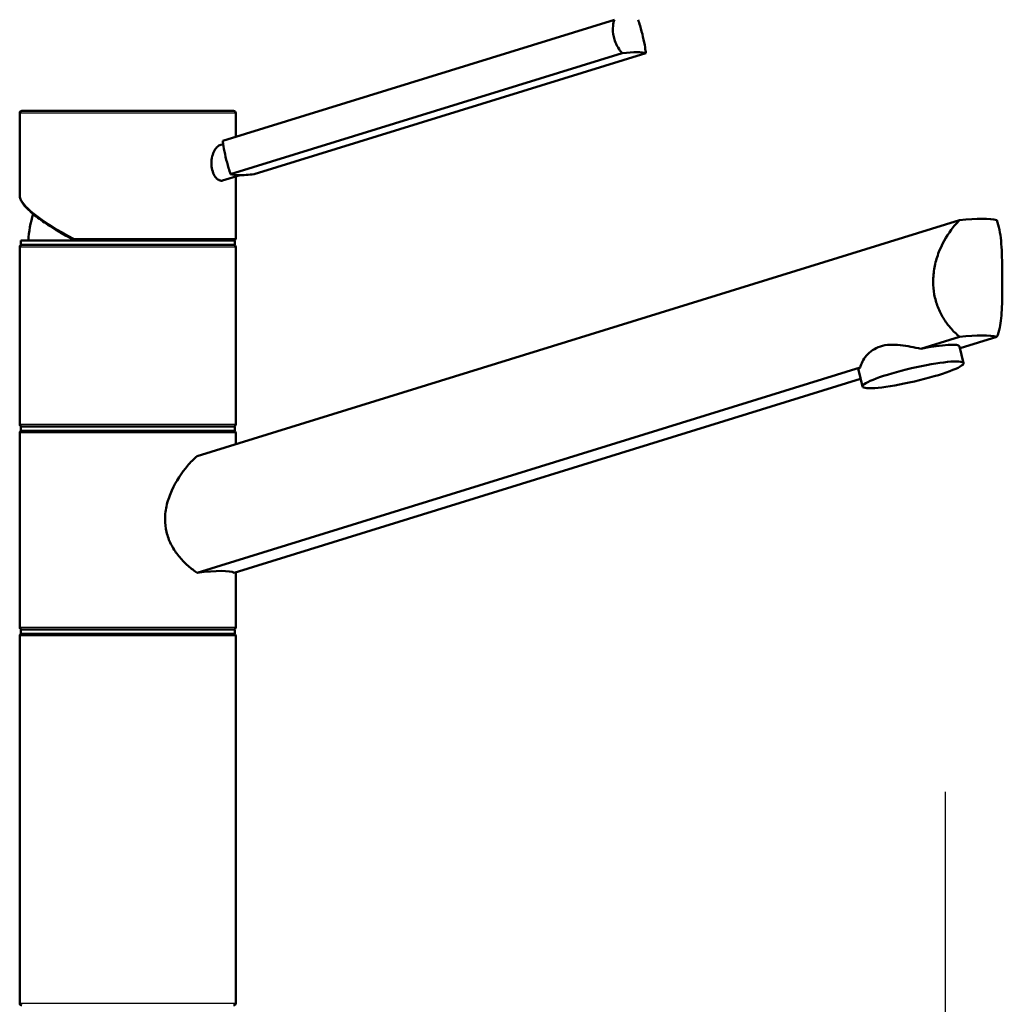
# Model space of a CAD drawing. Units: millimetres. Extents: x 0 to 2100, y 0 to 3886.
# Drawn here: x 893 to 1120, y 1758 to 1986 of the extents above; entities that cross this region are included whole.
import ezdxf

# ---------------------------------------------------------------- set-up
doc = ezdxf.new("R2010")
doc.units = ezdxf.units.MM
doc.header["$LTSCALE"] = 10
doc.linetypes.add('CHAIN', pattern=[0.3543, 0.2362, -0.0295, 0.0591, -0.0295])
doc.linetypes.add('DASH_DOT', pattern=[0.182, 0.1181, -0.0295, 0.0049, -0.0295])
for name, color, linetype, lineweight in [('Centerline(ISO)', 7, 'DASH_DOT', 25), ('Visible Edges(ISO)', 7, 'Continuous', 50), ('Visible Tangent Edges(ISO)', 7, 'Continuous', 25)]:
    doc.layers.add(name, color=color, linetype=linetype, lineweight=lineweight)

msp = doc.modelspace()

# ---------------------------------------------------------------- linework, layer by layer
at = {"layer": 'Centerline(ISO)', "linetype": 'CHAIN', "ltscale": 23.990969}
msp.add_line((1107.25, 1807.48), (1107.25, 828.87), dxfattribs=at)
at = {"layer": 'Visible Edges(ISO)'}
for p, q in [((1030.72, 1986.22), (940.13, 1958.19)), ((1032.51, 1978.49), (941.92, 1950.46)), ((1037.99, 1978.49), (947.4, 1950.46)), ((893.11, 1945.53), (893.11, 1964.59)), ((893.61, 1965.09), (942.61, 1965.09)), ((943.11, 1959.11), (943.11, 1964.59)), ((940.2, 1957.41), (939.46, 1957.18)), ((944.1, 1950.24), (940.05, 1948.99)), ((943.11, 1935.59), (943.11, 1949.94)), ((934.15, 1885.23), (1110.63, 1939.84)), ((893.36, 1935.09), (942.86, 1935.09)), ((893.36, 1934.09), (893.36, 1935.09)), ((942.86, 1934.09), (942.86, 1935.09)), ((893.11, 1892.59), (893.11, 1933.59)), ((893.36, 1934.09), (942.86, 1934.09)), ((943.11, 1892.59), (943.11, 1933.59)), ((1110.63, 1912.84), (1101.64, 1910.06)), ((1110.71, 1910.2), (1119.22, 1912.84)), ((1111.51, 1906.74), (1110.61, 1910.6)), ((1087.62, 1905.72), (934.15, 1858.23)), ((1088.13, 1901.31), (1087.23, 1905.17)), ((942.74, 1858.23), (1087.72, 1903.09)), ((893.36, 1892.09), (942.86, 1892.09)), ((893.36, 1891.09), (893.36, 1892.09)), ((942.86, 1891.09), (942.86, 1892.09)), ((893.11, 1845.59), (893.11, 1890.59)), ((893.36, 1891.09), (942.86, 1891.09)), ((943.11, 1888.01), (943.11, 1890.59)), ((943.11, 1845.59), (943.11, 1858.35)), ((893.11, 1758.59), (893.11, 1843.59)), ((893.36, 1845.09), (942.86, 1845.09)), ((893.36, 1844.09), (893.36, 1845.09)), ((893.36, 1844.09), (942.86, 1844.09)), ((942.86, 1844.09), (942.86, 1845.09)), ((943.11, 1758.59), (943.11, 1843.59))]:
    msp.add_line(p, q, dxfattribs=at)
for centre, radius, start, end in [((893.61, 1964.59), 0.5, 90, 180), ((942.61, 1964.59), 0.5, 0, 90), ((918.11, 1934.09), 23, 161.8994, 177.5081), ((942.61, 1935.59), 0.5, 270, 0), ((893.61, 1933.59), 0.5, 90, 180), ((942.61, 1933.59), 0.5, 0, 90), ((893.61, 1892.59), 0.5, 180, 270), ((942.61, 1892.59), 0.5, 270, 0), ((893.61, 1890.59), 0.5, 90, 180), ((942.61, 1890.59), 0.5, 0, 90), ((893.61, 1845.59), 0.5, 180, 270), ((893.61, 1843.59), 0.5, 90, 180), ((942.61, 1845.59), 0.5, 270, 0), ((942.61, 1843.59), 0.5, 0, 90), ((893.61, 1758.59), 0.5, 180, 270), ((942.61, 1758.59), 0.5, 270, 0)]:
    msp.add_arc(centre, radius, start, end, dxfattribs=at)
for centre, major_axis, ratio, start_param, end_param in [((1020.91, 1974.05), (17.53, 4.07), 0.12941, 0.199525, 0.817912), ((959, 1954.9), (-17.53, -4.07), 0.12941, 0.199525, 0.508719), ((959, 1954.9), (17.53, 4.07), 0.12941, 3.650311, 3.959505), ((1085.54, 1930.75), (-34.98, -8.26), 0.127017, 3.387319, 3.883112), ((1085.54, 1903.75), (34.98, 8.26), 0.127017, 0.245727, 0.74152), ((1098.92, 1907.89), (11.69, 2.71), 0.12941, 0, 1.306271), ((1098.92, 1907.89), (-11.69, -2.71), 0.12941, 5.994352, 6.283185), ((918.11, 1851.94), (-24.99, -5.9), 0.127017, 3.284563, 3.985869)]:
    msp.add_ellipse(centre, major_axis=major_axis, ratio=ratio, start_param=start_param, end_param=end_param, dxfattribs=at)
msp.add_ellipse((1099.82, 1904.02), major_axis=(11.69, 2.71), ratio=0.12941, dxfattribs=at)
for points, knots in [([(1032.51, 1978.49), (1032.18, 1978.88), (1031.86, 1979.31), (1031.11, 1980.54), (1030.76, 1981.4), (1030.57, 1982.23), (1030.37, 1983.06), (1030.32, 1983.96), (1030.47, 1985.3), (1030.58, 1985.78), (1030.72, 1986.22)], [-0.412375, -0.412375, -0.412375, -0.412375, -0.2583698, -0.2583698, 0, 0, 0, 0.2583698, 0.2583698, 0.412375, 0.412375, 0.412375, 0.412375]), ([(1036.2, 1986.22), (1036.36, 1985.78), (1036.52, 1985.3), (1036.93, 1983.96), (1037.16, 1983.06), (1037.54, 1981.4), (1037.72, 1980.54), (1037.91, 1979.31), (1037.97, 1978.88), (1037.99, 1978.49)], [1.6537755, 1.6537755, 1.6537755, 1.6537755, 1.8077807, 1.8077807, 2.0661504, 2.0661504, 2.3245202, 2.3245202, 2.4785254, 2.4785254, 2.4785254, 2.4785254]), ([(940.13, 1958.19), (940.15, 1957.81), (940.2, 1957.38), (940.4, 1956.14), (940.58, 1955.28), (940.96, 1953.62), (941.19, 1952.72), (941.6, 1951.38), (941.76, 1950.9), (941.92, 1950.46)], [1.6537755, 1.6537755, 1.6537755, 1.6537755, 1.8077807, 1.8077807, 2.0661504, 2.0661504, 2.3245202, 2.3245202, 2.4785254, 2.4785254, 2.4785254, 2.4785254]), ([(937.48, 1953), (937.48, 1953.52), (937.55, 1954.08), (937.8, 1955.12), (937.99, 1955.59), (938.41, 1956.34), (938.67, 1956.67), (939.12, 1957.03), (939.29, 1957.13), (939.46, 1957.18)], [0, 0, 0, 0, 0.1568593, 0.1568593, 0.3137187, 0.3137187, 0.4669376, 0.4669376, 0.5619168, 0.5619168, 0.5619168, 0.5619168]), ([(940.05, 1948.99), (939.95, 1948.96), (939.86, 1948.95), (939.51, 1948.95), (939.23, 1949.05), (938.68, 1949.45), (938.42, 1949.76), (937.99, 1950.47), (937.8, 1950.93), (937.54, 1951.94), (937.48, 1952.49), (937.48, 1953)], [1.7911528, 1.7911528, 1.7911528, 1.7911528, 1.8492057, 1.8492057, 1.9996321, 1.9996321, 2.1500584, 2.1500584, 2.3040785, 2.3040785, 2.4580985, 2.4580985, 2.4580985, 2.4580985]), ([(893.11, 1945.53), (893.11, 1945.26), (893.17, 1944.98), (893.39, 1944.42), (893.54, 1944.13), (893.93, 1943.54), (894.17, 1943.24), (894.74, 1942.61), (895.06, 1942.29), (895.78, 1941.62), (896.19, 1941.27), (897.07, 1940.56), (897.55, 1940.2), (898.59, 1939.45), (899.14, 1939.07), (900.31, 1938.3), (900.93, 1937.91), (902.23, 1937.12), (902.91, 1936.71), (904.32, 1935.91), (905.05, 1935.51), (905.8, 1935.1)], [0.523599, 0.523599, 0.523599, 0.523599, 0.629168, 0.629168, 0.734737, 0.734737, 0.840306, 0.840306, 0.945875, 0.945875, 1.051445, 1.051445, 1.157014, 1.157014, 1.262583, 1.262583, 1.368152, 1.368152, 1.473721, 1.473721, 1.57929, 1.57929, 1.57929, 1.57929]), ([(1110.63, 1912.84), (1109.87, 1913.44), (1109.12, 1914.16), (1107.9, 1915.58), (1107.36, 1916.32), (1106.38, 1917.93), (1105.94, 1918.81), (1105.22, 1920.66), (1104.95, 1921.64), (1104.58, 1923.61), (1104.5, 1924.62), (1104.5, 1926.66), (1104.6, 1927.76), (1105.01, 1929.95), (1105.31, 1931.03), (1106.46, 1934.15), (1107.54, 1936.06), (1109.28, 1938.39), (1109.94, 1939.16), (1110.63, 1939.84)], [3.250189, 3.250189, 3.250189, 3.250189, 3.606455, 3.606455, 3.897837, 3.897837, 4.18922, 4.18922, 4.480602, 4.480602, 4.771985, 4.771985, 5.094237, 5.094237, 5.41649, 5.41649, 6.060995, 6.060995, 6.40245, 6.40245, 6.40245, 6.40245]), ([(1119.22, 1939.84), (1119.49, 1939.16), (1119.69, 1938.39), (1120.15, 1936.06), (1120.31, 1934.15), (1120.44, 1931.03), (1120.46, 1929.95), (1120.49, 1927.76), (1120.5, 1926.66), (1120.5, 1925.59), (1120.5, 1924.62), (1120.49, 1923.61), (1120.47, 1921.64), (1120.45, 1920.66), (1120.37, 1918.81), (1120.32, 1917.93), (1120.16, 1916.32), (1120.05, 1915.58), (1119.74, 1914.16), (1119.52, 1913.44), (1119.22, 1912.84)], [-1.630466, -1.630466, -1.630466, -1.630466, -1.289011, -1.289011, -0.644505, -0.644505, -0.322253, -0.322253, 0, 0, 0, 0.291382, 0.291382, 0.582765, 0.582765, 0.874147, 0.874147, 1.16553, 1.16553, 1.521796, 1.521796, 1.521796, 1.521796]), ([(905.86, 1935.09), (905.83, 1935.09), (905.8, 1935.1), (905.75, 1935.15), (905.73, 1935.18), (905.7, 1935.27), (905.69, 1935.33), (905.69, 1935.42), (905.69, 1935.45), (905.7, 1935.52), (905.7, 1935.55), (905.71, 1935.59), (905.71, 1935.59), (905.71, 1935.59)], [0, 0, 0, 0, 0.01909892, 0.01909892, 0.03844467, 0.03844467, 0.05826351, 0.05826351, 0.06880313, 0.06880313, 0.07935705, 0.07935705, 0.07968074, 0.07968074, 0.07968074, 0.07968074]), ([(1087.62, 1905.72), (1087.84, 1906.58), (1088.31, 1907.58), (1089.46, 1908.94), (1089.93, 1909.37), (1091.01, 1910.1), (1091.62, 1910.4), (1092.96, 1910.82), (1093.7, 1910.94), (1095.25, 1911.02), (1096.07, 1910.98), (1098.5, 1910.73), (1100.15, 1910.39), (1101.64, 1910.06)], [2.866216, 2.866216, 2.866216, 2.866216, 3.331781, 3.331781, 3.572478, 3.572478, 3.813174, 3.813174, 4.053871, 4.053871, 4.294568, 4.294568, 4.760133, 4.760133, 4.760133, 4.760133]), ([(934.15, 1858.23), (934, 1858.33), (933.86, 1858.43), (932.97, 1859.05), (932.24, 1859.65), (930.92, 1860.9), (930.28, 1861.59), (929.1, 1863.12), (928.56, 1863.96), (927.67, 1865.74), (927.32, 1866.69), (926.86, 1868.63), (926.74, 1869.62), (926.74, 1871.72), (926.89, 1872.86), (927.44, 1875.11), (927.84, 1876.22), (929.29, 1879.42), (930.61, 1881.38), (932.63, 1883.77), (933.38, 1884.54), (934.15, 1885.23)], [3.275317, 3.275317, 3.275317, 3.275317, 3.336128, 3.336128, 3.646538, 3.646538, 3.937352, 3.937352, 4.228165, 4.228165, 4.518978, 4.518978, 4.809791, 4.809791, 5.147672, 5.147672, 5.485552, 5.485552, 6.161313, 6.161313, 6.507892, 6.507892, 6.507892, 6.507892])]:
    msp.add_open_spline(points, degree=3, knots=knots, dxfattribs=at)
at = {"layer": 'Visible Tangent Edges(ISO)'}
for p, q in [((943.11, 1964.59), (893.11, 1964.59)), ((905.71, 1935.59), (943.11, 1935.59)), ((943.11, 1933.59), (893.11, 1933.59)), ((893.11, 1892.59), (943.11, 1892.59)), ((943.11, 1890.59), (893.11, 1890.59)), ((893.11, 1845.59), (943.11, 1845.59)), ((943.11, 1843.59), (893.11, 1843.59)), ((893.11, 1758.59), (943.11, 1758.59))]:
    msp.add_line(p, q, dxfattribs=at)
msp.add_ellipse((918.11, 1935.64), major_axis=(24.92, -10.32), ratio=0.196301, start_param=3.22275, end_param=4.274472, dxfattribs=at)

doc.saveas('drawing.dxf')
